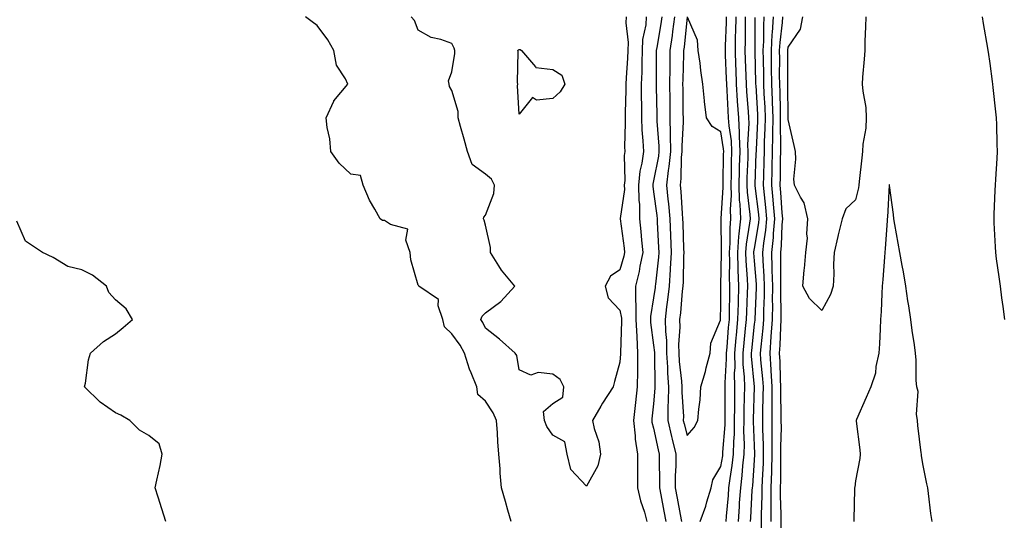
# Model space of a CAD drawing. Units: inches. Extents: x 942083 to 944723, y 7334858 to 7337498.
# Drawn here: x 943520 to 943812, y 7336142 to 7336291 of the extents above; entities that cross this region are included whole.
import ezdxf

# ---------------------------------------------------------------- set-up
doc = ezdxf.new("R2010")
doc.units = ezdxf.units.IN
doc.header["$MEASUREMENT"] = 0
doc.layers.add('Contour_94207334', color=7, linetype='Continuous', true_color=0x1644f2)

msp = doc.modelspace()

# ---------------------------------------------------------------- linework, layer by layer
at = {"layer": 'Contour_94207334'}
for points in [[(943665.66, 7336141.92, 3280), (943664.7, 7336145.27, 3280), (943663.97, 7336147.84, 3280), (943662.79, 7336151.92, 3280), (943662.42, 7336156.3, 3280), (943662.4, 7336157.57, 3280), (943662.07, 7336161.92, 3280), (943661.7, 7336165.58, 3280), (943661.67, 7336168.3, 3280), (943661.36, 7336171.92, 3280), (943660.34, 7336174.2, 3280), (943658.05, 7336177.74, 3280), (943655.84, 7336179.71, 3280), (943655.5, 7336181.92, 3280), (943653.86, 7336186.11, 3280), (943653.35, 7336187.23, 3280), (943651.83, 7336191.92, 3280), (943650.51, 7336194.38, 3280), (943648.05, 7336197.7, 3280), (943645.88, 7336199.75, 3280), (943645.35, 7336201.92, 3280), (943643.96, 7336206.02, 3280), (943644.09, 7336207.96, 3280), (943638.27, 7336211.92, 3280), (943638.17, 7336212.04, 3280), (943638.05, 7336212.14, 3280), (943635.85, 7336219.73, 3280), (943635.7, 7336221.92, 3280), (943634.4, 7336225.58, 3280), (943634.97, 7336228.84, 3280), (943629.8, 7336230.17, 3280), (943628.05, 7336231.35, 3280), (943627.49, 7336231.36, 3280), (943626.73, 7336231.92, 3280), (943625.16, 7336234.81, 3280), (943623.58, 7336237.44, 3280), (943621.69, 7336241.92, 3280), (943620.87, 7336244.74, 3280), (943618.05, 7336245.2, 3280), (943614.53, 7336248.4, 3280), (943612.06, 7336251.92, 3280), (943611.84, 7336255.71, 3280), (943610.98, 7336258.99, 3280), (943610.73, 7336261.92, 3280), (943612.96, 7336266.84, 3280), (943613, 7336266.96, 3280), (943617.14, 7336271.92, 3280), (943616.48, 7336273.49, 3280), (943613.74, 7336277.61, 3280), (943613, 7336281.92, 3280), (943611.24, 7336285.12, 3280), (943608.05, 7336289.39, 3280), (943606.54, 7336290.41, 3280), (943604.53, 7336291.92, 3280)], [(943699.9, 7336291.92, 3279), (943699.79, 7336290.18, 3279), (943700.46, 7336284.34, 3279), (943700.36, 7336281.92, 3279), (943700.29, 7336279.68, 3279), (943699.89, 7336273.76, 3279), (943699.82, 7336271.92, 3279), (943699.81, 7336270.16, 3279), (943699.58, 7336263.45, 3279), (943699.57, 7336261.92, 3279), (943699.62, 7336260.34, 3279), (943699.38, 7336253.25, 3279), (943699.44, 7336251.92, 3279), (943699.27, 7336250.69, 3279), (943699.47, 7336243.33, 3279), (943699.32, 7336241.92, 3279), (943699.34, 7336240.63, 3279), (943698.12, 7336231.99, 3279), (943698.12, 7336231.92, 3279), (943698.13, 7336231.84, 3279), (943699.29, 7336223.16, 3279), (943699.42, 7336221.92, 3279), (943699.18, 7336220.79, 3279), (943698.05, 7336216.76, 3279), (943695.18, 7336214.8, 3279), (943693.69, 7336211.92, 3279), (943694.54, 7336208.41, 3279), (943698.05, 7336204.71, 3279), (943698.45, 7336202.32, 3279), (943698.45, 7336201.92, 3279), (943698.47, 7336201.51, 3279), (943698.16, 7336192.03, 3279), (943698.16, 7336191.81, 3279), (943698.05, 7336189.25, 3279), (943696.4, 7336183.57, 3279), (943696.01, 7336181.92, 3279), (943692.85, 7336177.12, 3279), (943692.38, 7336176.25, 3279), (943689.89, 7336171.92, 3279), (943690.36, 7336169.61, 3279), (943691.76, 7336165.63, 3279), (943692.29, 7336161.92, 3279), (943691.45, 7336158.52, 3279), (943688.05, 7336152.47, 3279), (943683.47, 7336157.34, 3279), (943682.34, 7336161.92, 3279), (943681.68, 7336165.56, 3279), (943678.05, 7336167.56, 3279), (943676.34, 7336170.21, 3279), (943675.58, 7336171.92, 3279), (943675.34, 7336174.63, 3279), (943678.05, 7336177, 3279), (943681.09, 7336178.89, 3279), (943681.35, 7336181.92, 3279), (943680.22, 7336184.09, 3279), (943678.05, 7336185.71, 3279), (943673.73, 7336186.24, 3279), (943671.59, 7336185.47, 3279), (943668.05, 7336186.96, 3279), (943667.38, 7336191.24, 3279), (943666.9, 7336191.92, 3279), (943662.25, 7336196.11, 3279), (943658.05, 7336199.41, 3279), (943657.25, 7336201.11, 3279), (943656.68, 7336201.92, 3279), (943657.05, 7336202.92, 3279), (943658.05, 7336203.92, 3279), (943662.63, 7336207.34, 3279), (943666.81, 7336211.92, 3279), (943662.79, 7336216.66, 3279), (943662.08, 7336217.89, 3279), (943659.55, 7336221.92, 3279), (943659.53, 7336223.4, 3279), (943658.05, 7336229.99, 3279), (943657.63, 7336231.5, 3279), (943657.5, 7336231.92, 3279), (943657.59, 7336232.38, 3279), (943658.05, 7336232.94, 3279), (943660.54, 7336239.43, 3279), (943660.73, 7336241.92, 3279), (943659.83, 7336243.7, 3279), (943658.05, 7336245.12, 3279), (943654.14, 7336248.01, 3279), (943652.72, 7336251.92, 3279), (943651.73, 7336255.6, 3279), (943650.63, 7336259.35, 3279), (943649.91, 7336261.92, 3279), (943649.91, 7336263.78, 3279), (943648.05, 7336270, 3279), (943647.41, 7336271.27, 3279), (943647.27, 7336271.92, 3279), (943647.03, 7336272.94, 3279), (943648.05, 7336275.6, 3279), (943648.97, 7336281, 3279), (943648.93, 7336281.92, 3279), (943648.78, 7336282.65, 3279), (943648.05, 7336284.05, 3279), (943644.76, 7336285.22, 3279), (943641.96, 7336285.83, 3279), (943638.05, 7336287.94, 3279), (943637.01, 7336290.88, 3279), (943635.98, 7336291.92, 3279)], [(943705.87, 7336291.92, 3280), (943705.73, 7336289.6, 3280), (943704.77, 7336285.2, 3280), (943704.63, 7336281.92, 3280), (943704.51, 7336278.38, 3280), (943704.51, 7336275.46, 3280), (943704.39, 7336271.92, 3280), (943704.37, 7336268.24, 3280), (943704.43, 7336265.54, 3280), (943704.41, 7336261.92, 3280), (943704.52, 7336258.39, 3280), (943704.88, 7336255.1, 3280), (943704.99, 7336251.92, 3280), (943704.54, 7336248.41, 3280), (943703.95, 7336246.02, 3280), (943703.55, 7336241.92, 3280), (943703.6, 7336237.46, 3280), (943703.8, 7336236.16, 3280), (943703.86, 7336231.92, 3280), (943704.27, 7336228.14, 3280), (943704.47, 7336225.5, 3280), (943704.83, 7336221.92, 3280), (943703.97, 7336217.84, 3280), (943703.7, 7336216.26, 3280), (943702.68, 7336211.92, 3280), (943702.68, 7336207.29, 3280), (943702.79, 7336206.66, 3280), (943702.79, 7336201.92, 3280), (943703.01, 7336196.96, 3280), (943703.01, 7336196.88, 3280), (943703.27, 7336191.92, 3280), (943703.22, 7336187.09, 3280), (943703.23, 7336186.75, 3280), (943703.16, 7336181.92, 3280), (943702.65, 7336177.33, 3280), (943702.54, 7336176.41, 3280), (943702.03, 7336171.92, 3280), (943702.57, 7336167.4, 3280), (943702.56, 7336166.44, 3280), (943703.26, 7336161.92, 3280), (943703.27, 7336157.14, 3280), (943703.28, 7336156.69, 3280), (943703.29, 7336151.92, 3280), (943704.18, 7336148.06, 3280), (943705.31, 7336144.66, 3280), (943706.06, 7336141.92, 3280)], [(943710.46, 7336291.92, 3281), (943710.18, 7336289.8, 3281), (943708.99, 7336282.86, 3281), (943708.85, 7336281.92, 3281), (943708.84, 7336281.13, 3281), (943708.84, 7336272.71, 3281), (943708.83, 7336271.92, 3281), (943708.84, 7336271.13, 3281), (943708.99, 7336262.86, 3281), (943709.01, 7336261.92, 3281), (943709.02, 7336260.95, 3281), (943709.58, 7336253.45, 3281), (943709.59, 7336251.92, 3281), (943709.46, 7336250.51, 3281), (943708.05, 7336243.2, 3281), (943707.8, 7336242.17, 3281), (943707.77, 7336241.92, 3281), (943707.78, 7336241.64, 3281), (943708.05, 7336239.96, 3281), (943708.99, 7336232.86, 3281), (943709.08, 7336231.92, 3281), (943709.12, 7336230.85, 3281), (943709.5, 7336223.37, 3281), (943709.55, 7336221.92, 3281), (943709.47, 7336220.5, 3281), (943708.56, 7336212.43, 3281), (943708.53, 7336211.92, 3281), (943708.48, 7336211.49, 3281), (943708.05, 7336208.4, 3281), (943707.12, 7336202.85, 3281), (943707.12, 7336201.92, 3281), (943707.16, 7336201.03, 3281), (943708.05, 7336194.29, 3281), (943708.28, 7336192.15, 3281), (943708.29, 7336191.92, 3281), (943708.3, 7336191.67, 3281), (943708.43, 7336182.3, 3281), (943708.45, 7336181.92, 3281), (943708.45, 7336181.52, 3281), (943708.05, 7336176.88, 3281), (943707.56, 7336172.41, 3281), (943707.51, 7336171.92, 3281), (943707.56, 7336171.44, 3281), (943708.05, 7336169.66, 3281), (943709.39, 7336163.26, 3281), (943709.72, 7336161.92, 3281), (943709.7, 7336160.27, 3281), (943709.78, 7336153.64, 3281), (943709.75, 7336151.92, 3281), (943710.15, 7336149.82, 3281), (943711.09, 7336144.95, 3281), (943711.66, 7336141.92, 3281)], [(943714.25, 7336291.92, 3282), (943713.67, 7336287.54, 3282), (943713.55, 7336286.42, 3282), (943712.9, 7336281.92, 3282), (943712.83, 7336277.14, 3282), (943712.83, 7336276.7, 3282), (943712.75, 7336271.92, 3282), (943712.82, 7336267.15, 3282), (943712.83, 7336266.7, 3282), (943712.89, 7336261.92, 3282), (943712.95, 7336257.02, 3282), (943712.97, 7336256.84, 3282), (943713.02, 7336251.92, 3282), (943712.57, 7336247.4, 3282), (943712.35, 7336246.22, 3282), (943711.84, 7336241.92, 3282), (943712.27, 7336237.7, 3282), (943712.45, 7336236.32, 3282), (943712.86, 7336231.92, 3282), (943713.08, 7336226.94, 3282), (943713.08, 7336226.89, 3282), (943713.28, 7336221.92, 3282), (943712.97, 7336216.99, 3282), (943712.95, 7336216.83, 3282), (943712.62, 7336211.92, 3282), (943712.17, 7336207.8, 3282), (943711.89, 7336205.76, 3282), (943711.45, 7336201.92, 3282), (943711.53, 7336198.44, 3282), (943711.83, 7336195.7, 3282), (943711.9, 7336191.92, 3282), (943712.15, 7336187.82, 3282), (943712.17, 7336186.05, 3282), (943712.46, 7336181.92, 3282), (943712.41, 7336177.56, 3282), (943712.29, 7336176.16, 3282), (943712.23, 7336171.92, 3282), (943713.33, 7336167.2, 3282), (943713.55, 7336166.43, 3282), (943714.66, 7336161.92, 3282), (943714.61, 7336158.48, 3282), (943714.49, 7336155.48, 3282), (943714.44, 7336151.92, 3282), (943715.01, 7336148.88, 3282), (943715.93, 7336144.04, 3282), (943716.33, 7336141.92, 3282)], [(943718.03, 7336291.91, 3283), (943717.09, 7336282.87, 3283), (943716.97, 7336281.92, 3283), (943716.95, 7336280.81, 3283), (943716.69, 7336273.28, 3283), (943716.67, 7336271.92, 3283), (943716.69, 7336270.56, 3283), (943716.77, 7336263.2, 3283), (943716.78, 7336261.92, 3283), (943716.8, 7336260.67, 3283), (943716.43, 7336253.54, 3283), (943716.45, 7336251.92, 3283), (943716.27, 7336250.14, 3283), (943716.13, 7336243.84, 3283), (943715.9, 7336241.92, 3283), (943716.1, 7336239.97, 3283), (943716.52, 7336233.46, 3283), (943716.66, 7336231.92, 3283), (943716.71, 7336230.59, 3283), (943716.97, 7336223, 3283), (943717.01, 7336221.92, 3283), (943716.94, 7336220.81, 3283), (943716.8, 7336213.17, 3283), (943716.71, 7336211.92, 3283), (943716.55, 7336210.42, 3283), (943716.02, 7336203.96, 3283), (943715.78, 7336201.92, 3283), (943715.83, 7336199.7, 3283), (943715.45, 7336194.52, 3283), (943715.5, 7336191.92, 3283), (943715.65, 7336189.52, 3283), (943716.35, 7336183.61, 3283), (943716.48, 7336181.92, 3283), (943716.46, 7336180.32, 3283), (943716.89, 7336173.09, 3283), (943716.87, 7336171.92, 3283), (943717.09, 7336170.96, 3283), (943718.05, 7336167.45, 3283), (943720.13, 7336169.84, 3283), (943721.21, 7336171.92, 3283), (943721.45, 7336175.32, 3283), (943721.89, 7336178.09, 3283), (943722.11, 7336181.92, 3283), (943723.44, 7336186.53, 3283), (943723.69, 7336187.56, 3283), (943724.87, 7336191.92, 3283), (943725.07, 7336194.9, 3283), (943727.91, 7336201.78, 3283), (943727.93, 7336201.92, 3283), (943727.9, 7336202.07, 3283), (943728.05, 7336206.18, 3283), (943728.07, 7336211.9, 3283), (943728.07, 7336211.94, 3283), (943728.21, 7336221.76, 3283), (943728.21, 7336221.92, 3283), (943728.22, 7336222.09, 3283), (943728.13, 7336231.85, 3283), (943728.13, 7336232, 3283), (943728.73, 7336241.24, 3283), (943728.71, 7336241.92, 3283), (943728.72, 7336242.6, 3283), (943728.86, 7336251.11, 3283), (943728.88, 7336251.92, 3283), (943728.85, 7336252.72, 3283), (943728.05, 7336257.79, 3283), (943725.45, 7336259.33, 3283), (943723.79, 7336261.92, 3283), (943723.17, 7336266.8, 3283), (943723.12, 7336266.99, 3283), (943722.66, 7336271.92, 3283), (943722.07, 7336275.94, 3283), (943721.85, 7336278.13, 3283), (943721.33, 7336281.92, 3283), (943721.1, 7336284.97, 3283), (943718.15, 7336291.82, 3283)], [(943721.91, 7336141.92, 3282), (943723.52, 7336146.45, 3282), (943723.87, 7336147.74, 3282), (943725.18, 7336151.92, 3282), (943725.63, 7336154.34, 3282), (943728.05, 7336158.27, 3282), (943728.57, 7336161.41, 3282), (943728.62, 7336161.92, 3282), (943728.64, 7336162.5, 3282), (943729.29, 7336170.68, 3282), (943729.31, 7336171.92, 3282), (943729.33, 7336173.19, 3282), (943729.27, 7336180.69, 3282), (943729.29, 7336181.92, 3282), (943729.27, 7336183.14, 3282), (943729.73, 7336190.24, 3282), (943729.71, 7336191.92, 3282), (943729.88, 7336193.75, 3282), (943730.35, 7336199.62, 3282), (943730.57, 7336201.92, 3282), (943730.64, 7336204.5, 3282), (943730.65, 7336209.32, 3282), (943730.72, 7336211.92, 3282), (943730.63, 7336214.5, 3282), (943730.7, 7336219.27, 3282), (943730.62, 7336221.92, 3282), (943730.82, 7336224.69, 3282), (943730.78, 7336229.19, 3282), (943731.03, 7336231.92, 3282), (943730.92, 7336234.79, 3282), (943731.18, 7336238.79, 3282), (943731.09, 7336241.92, 3282), (943731.17, 7336245.04, 3282), (943731.22, 7336248.75, 3282), (943731.31, 7336251.92, 3282), (943731.17, 7336255.04, 3282), (943730.46, 7336259.51, 3282), (943730.33, 7336261.92, 3282), (943730.19, 7336264.06, 3282), (943729.89, 7336270.08, 3282), (943729.78, 7336271.92, 3282), (943729.71, 7336273.59, 3282), (943729.44, 7336280.54, 3282), (943729.38, 7336281.92, 3282), (943729.41, 7336283.28, 3282), (943729.69, 7336290.28, 3282), (943729.72, 7336291.92, 3282)], [(943729.56, 7336141.92, 3281), (943729.69, 7336143.56, 3281), (943730.29, 7336149.68, 3281), (943730.45, 7336151.92, 3281), (943730.79, 7336154.66, 3281), (943731.43, 7336158.55, 3281), (943731.8, 7336161.92, 3281), (943731.88, 7336165.75, 3281), (943732.05, 7336167.92, 3281), (943732.12, 7336171.92, 3281), (943732.17, 7336176.04, 3281), (943732.16, 7336177.81, 3281), (943732.2, 7336181.92, 3281), (943732.13, 7336186, 3281), (943732.25, 7336187.73, 3281), (943732.18, 7336191.92, 3281), (943732.61, 7336196.48, 3281), (943732.67, 7336197.3, 3281), (943733.12, 7336201.92, 3281), (943733.23, 7336206.74, 3281), (943733.25, 7336207.11, 3281), (943733.36, 7336211.92, 3281), (943733.21, 7336216.77, 3281), (943733.18, 7336217.05, 3281), (943733.04, 7336221.92, 3281), (943733.38, 7336226.59, 3281), (943733.52, 7336227.39, 3281), (943733.92, 7336231.92, 3281), (943733.76, 7336236.21, 3281), (943733.6, 7336237.47, 3281), (943733.46, 7336241.92, 3281), (943733.58, 7336246.39, 3281), (943733.62, 7336247.49, 3281), (943733.73, 7336251.92, 3281), (943733.53, 7336256.44, 3281), (943733.59, 7336257.45, 3281), (943733.33, 7336261.92, 3281), (943733.02, 7336266.89, 3281), (943733.01, 7336266.95, 3281), (943732.71, 7336271.92, 3281), (943732.54, 7336276.41, 3281), (943732.5, 7336277.47, 3281), (943732.34, 7336281.92, 3281), (943732.42, 7336286.29, 3281), (943732.47, 7336287.5, 3281), (943732.55, 7336291.92, 3281)], [(943733.23, 7336141.92, 3280), (943733.57, 7336146.4, 3280), (943733.62, 7336147.49, 3280), (943733.94, 7336151.92, 3280), (943734.39, 7336155.58, 3280), (943734.6, 7336158.47, 3280), (943734.98, 7336161.92, 3280), (943735.05, 7336164.92, 3280), (943734.89, 7336168.75, 3280), (943734.93, 7336171.92, 3280), (943734.97, 7336175, 3280), (943735.09, 7336178.96, 3280), (943735.12, 7336181.92, 3280), (943735.07, 7336184.9, 3280), (943734.71, 7336188.58, 3280), (943734.66, 7336191.92, 3280), (943734.94, 7336195.02, 3280), (943735.4, 7336199.27, 3280), (943735.66, 7336201.92, 3280), (943735.71, 7336204.26, 3280), (943735.95, 7336209.82, 3280), (943736, 7336211.92, 3280), (943735.93, 7336214.04, 3280), (943735.53, 7336219.4, 3280), (943735.45, 7336221.92, 3280), (943735.63, 7336224.34, 3280), (943736.69, 7336230.56, 3280), (943736.82, 7336231.92, 3280), (943736.77, 7336233.2, 3280), (943735.9, 7336239.77, 3280), (943735.83, 7336241.92, 3280), (943735.89, 7336244.08, 3280), (943736.11, 7336249.98, 3280), (943736.16, 7336251.92, 3280), (943736.07, 7336253.9, 3280), (943736.43, 7336260.3, 3280), (943736.33, 7336261.92, 3280), (943736.22, 7336263.75, 3280), (943735.77, 7336269.64, 3280), (943735.64, 7336271.92, 3280), (943735.54, 7336274.42, 3280), (943735.39, 7336279.26, 3280), (943735.3, 7336281.92, 3280), (943735.34, 7336284.63, 3280), (943735.34, 7336289.21, 3280), (943735.38, 7336291.92, 3280)], [(943736.89, 7336141.92, 3279), (943736.97, 7336143, 3279), (943737.38, 7336151.25, 3279), (943737.42, 7336151.92, 3279), (943737.49, 7336152.48, 3279), (943738.05, 7336160.15, 3279), (943738.15, 7336161.82, 3279), (943738.15, 7336162.02, 3279), (943738.05, 7336164.55, 3279), (943737.75, 7336171.61, 3279), (943737.75, 7336172.22, 3279), (943738.04, 7336181.91, 3279), (943738.04, 7336181.93, 3279), (943737.15, 7336191.02, 3279), (943737.13, 7336191.92, 3279), (943737.21, 7336192.76, 3279), (943738.05, 7336200.59, 3279), (943738.19, 7336201.78, 3279), (943738.2, 7336201.92, 3279), (943738.2, 7336202.07, 3279), (943738.59, 7336211.38, 3279), (943738.6, 7336211.92, 3279), (943738.58, 7336212.45, 3279), (943738.05, 7336219.42, 3279), (943737.87, 7336221.74, 3279), (943737.86, 7336221.92, 3279), (943737.88, 7336222.09, 3279), (943738.05, 7336223.08, 3279), (943739.28, 7336230.69, 3279), (943739.4, 7336231.92, 3279), (943739.28, 7336233.16, 3279), (943738.24, 7336241.73, 3279), (943738.22, 7336241.92, 3279), (943738.22, 7336242.09, 3279), (943738.57, 7336251.4, 3279), (943738.59, 7336251.92, 3279), (943738.59, 7336252.46, 3279), (943739.01, 7336260.96, 3279), (943739.02, 7336261.92, 3279), (943738.99, 7336262.86, 3279), (943738.48, 7336271.49, 3279), (943738.46, 7336271.92, 3279), (943738.46, 7336272.33, 3279), (943738.22, 7336281.75, 3279), (943738.22, 7336281.92, 3279), (943738.23, 7336282.09, 3279), (943738.2, 7336291.77, 3279)], [(943740.07, 7336139.9, 3278), (943740.07, 7336143.94, 3278), (943740.3, 7336149.67, 3278), (943740.3, 7336151.92, 3278), (943740.36, 7336154.23, 3278), (943740.66, 7336159.31, 3278), (943740.74, 7336161.92, 3278), (943740.72, 7336164.58, 3278), (943740.52, 7336169.44, 3278), (943740.5, 7336171.92, 3278), (943740.51, 7336174.38, 3278), (943740.65, 7336179.32, 3278), (943740.66, 7336181.92, 3278), (943740.51, 7336184.38, 3278), (943739.95, 7336190.02, 3278), (943739.83, 7336191.92, 3278), (943739.97, 7336193.84, 3278), (943740.61, 7336199.36, 3278), (943740.78, 7336201.92, 3278), (943740.82, 7336204.69, 3278), (943741, 7336208.97, 3278), (943741.03, 7336211.92, 3278), (943740.94, 7336214.81, 3278), (943740.6, 7336219.38, 3278), (943740.51, 7336221.92, 3278), (943740.79, 7336224.67, 3278), (943741.42, 7336228.55, 3278), (943741.73, 7336231.92, 3278), (943741.44, 7336235.3, 3278), (943740.98, 7336238.99, 3278), (943740.71, 7336241.92, 3278), (943740.77, 7336244.64, 3278), (943740.94, 7336249.03, 3278), (943741, 7336251.92, 3278), (943741.05, 7336254.91, 3278), (943741.23, 7336258.74, 3278), (943741.27, 7336261.92, 3278), (943741.17, 7336265.04, 3278), (943740.93, 7336269.04, 3278), (943740.82, 7336271.92, 3278), (943740.79, 7336274.66, 3278), (943740.68, 7336279.3, 3278), (943740.65, 7336281.92, 3278), (943740.79, 7336284.66, 3278), (943740.78, 7336289.19, 3278), (943740.95, 7336291.92, 3278)], [(943743.02, 7336141.92, 3277), (943743.03, 7336146.9, 3277), (943743.03, 7336151.92, 3277), (943743.18, 7336156.79, 3277), (943743.18, 7336157.05, 3277), (943743.32, 7336161.92, 3277), (943743.27, 7336166.69, 3277), (943743.28, 7336167.16, 3277), (943743.25, 7336171.92, 3277), (943743.26, 7336176.71, 3277), (943743.26, 7336177.13, 3277), (943743.27, 7336181.92, 3277), (943742.98, 7336186.85, 3277), (943742.96, 7336187, 3277), (943742.65, 7336191.92, 3277), (943743.03, 7336196.9, 3277), (943743.03, 7336196.94, 3277), (943743.38, 7336201.92, 3277), (943743.43, 7336206.54, 3277), (943743.42, 7336207.29, 3277), (943743.47, 7336211.92, 3277), (943743.32, 7336216.65, 3277), (943743.32, 7336217.2, 3277), (943743.17, 7336221.92, 3277), (943743.64, 7336226.34, 3277), (943743.67, 7336227.55, 3277), (943744.08, 7336231.92, 3277), (943743.69, 7336236.28, 3277), (943743.62, 7336237.49, 3277), (943743.2, 7336241.92, 3277), (943743.31, 7336246.66, 3277), (943743.31, 7336247.18, 3277), (943743.42, 7336251.92, 3277), (943743.49, 7336256.49, 3277), (943743.47, 7336257.34, 3277), (943743.53, 7336261.92, 3277), (943743.36, 7336266.61, 3277), (943743.35, 7336267.23, 3277), (943743.19, 7336271.92, 3277), (943743.13, 7336276.84, 3277), (943743.13, 7336277, 3277), (943743.08, 7336281.92, 3277), (943743.33, 7336286.64, 3277), (943743.41, 7336287.28, 3277), (943743.7, 7336291.92, 3277)], [(943745.98, 7336139.85, 3276), (943745.98, 7336143.99, 3276), (943745.76, 7336149.63, 3276), (943745.76, 7336151.92, 3276), (943745.83, 7336154.14, 3276), (943745.84, 7336159.71, 3276), (943745.9, 7336161.92, 3276), (943745.88, 7336164.08, 3276), (943746.01, 7336169.88, 3276), (943745.99, 7336171.92, 3276), (943746, 7336173.97, 3276), (943745.88, 7336179.76, 3276), (943745.89, 7336181.92, 3276), (943745.76, 7336184.21, 3276), (943745.63, 7336189.5, 3276), (943745.47, 7336191.92, 3276), (943745.66, 7336194.32, 3276), (943745.81, 7336199.68, 3276), (943745.97, 7336201.92, 3276), (943745.99, 7336203.98, 3276), (943745.88, 7336209.75, 3276), (943745.9, 7336211.92, 3276), (943745.83, 7336214.14, 3276), (943745.9, 7336219.77, 3276), (943745.82, 7336221.92, 3276), (943746.04, 7336223.93, 3276), (943746.25, 7336230.12, 3276), (943746.42, 7336231.92, 3276), (943746.26, 7336233.71, 3276), (943745.89, 7336239.76, 3276), (943745.69, 7336241.92, 3276), (943745.75, 7336244.22, 3276), (943745.78, 7336249.66, 3276), (943745.84, 7336251.92, 3276), (943745.87, 7336254.1, 3276), (943745.76, 7336259.63, 3276), (943745.78, 7336261.92, 3276), (943745.71, 7336264.27, 3276), (943745.63, 7336269.5, 3276), (943745.54, 7336271.92, 3276), (943745.51, 7336274.45, 3276), (943745.53, 7336279.41, 3276), (943745.51, 7336281.92, 3276), (943745.64, 7336284.33, 3276), (943746.34, 7336290.21, 3276), (943746.45, 7336291.92, 3276)], [(943771.1, 7336291.92, 3275), (943771.02, 7336288.96, 3275), (943770.86, 7336284.73, 3275), (943770.78, 7336281.92, 3275), (943770.65, 7336279.32, 3275), (943770.16, 7336274.03, 3275), (943770.04, 7336271.92, 3275), (943770.19, 7336269.79, 3275), (943771.09, 7336264.96, 3275), (943771.24, 7336261.92, 3275), (943771.1, 7336258.87, 3275), (943770.24, 7336254.11, 3275), (943770.1, 7336251.92, 3275), (943769.91, 7336250.06, 3275), (943769.13, 7336243.01, 3275), (943769.03, 7336241.92, 3275), (943768.91, 7336241.06, 3275), (943768.05, 7336237.56, 3275), (943765.14, 7336234.83, 3275), (943764.09, 7336231.92, 3275), (943762.86, 7336227.11, 3275), (943762.79, 7336226.66, 3275), (943761.74, 7336221.92, 3275), (943761.56, 7336218.41, 3275), (943761.59, 7336215.46, 3275), (943761.43, 7336211.92, 3275), (943760.61, 7336209.36, 3275), (943758.05, 7336204.64, 3275), (943754.35, 7336208.22, 3275), (943752.37, 7336211.92, 3275), (943752.83, 7336216.69, 3275), (943752.88, 7336217.09, 3275), (943753.28, 7336221.92, 3275), (943753.8, 7336226.17, 3275), (943753.6, 7336227.47, 3275), (943753.93, 7336231.92, 3275), (943752.75, 7336236.62, 3275), (943751.69, 7336238.28, 3275), (943749.96, 7336241.92, 3275), (943749.77, 7336243.64, 3275), (943750.36, 7336249.61, 3275), (943750.19, 7336251.92, 3275), (943749.79, 7336253.66, 3275), (943748.05, 7336261.41, 3275), (943748.04, 7336261.91, 3275), (943747.9, 7336271.78, 3275), (943747.9, 7336272.07, 3275), (943747.94, 7336281.81, 3275), (943747.93, 7336281.92, 3275), (943747.94, 7336282.03, 3275), (943748.05, 7336282.93, 3275), (943751.69, 7336288.28, 3275), (943752.36, 7336291.92, 3275)], [(943812.45, 7336201.92, 3275), (943811.96, 7336205.83, 3275), (943811.59, 7336208.38, 3275), (943811.13, 7336211.92, 3275), (943810.8, 7336214.67, 3275), (943809.98, 7336219.98, 3275), (943809.74, 7336221.92, 3275), (943809.68, 7336223.56, 3275), (943809.26, 7336230.71, 3275), (943809.22, 7336231.92, 3275), (943809.29, 7336233.17, 3275), (943809.6, 7336240.36, 3275), (943809.7, 7336241.92, 3275), (943809.81, 7336243.68, 3275), (943810.12, 7336249.85, 3275), (943810.25, 7336251.92, 3275), (943810.18, 7336254.05, 3275), (943810.04, 7336259.92, 3275), (943809.98, 7336261.92, 3275), (943809.8, 7336263.67, 3275), (943809.01, 7336270.96, 3275), (943808.91, 7336271.92, 3275), (943808.81, 7336272.68, 3275), (943808.05, 7336278.07, 3275), (943807.56, 7336281.43, 3275), (943807.47, 7336281.92, 3275), (943807.35, 7336282.62, 3275), (943806.12, 7336289.99, 3275), (943805.76, 7336291.92, 3275)], [(943790.81, 7336141.92, 3276), (943790.46, 7336144.33, 3276), (943789.77, 7336150.2, 3276), (943789.52, 7336151.92, 3276), (943789.27, 7336153.15, 3276), (943788.05, 7336159.06, 3276), (943787.63, 7336161.5, 3276), (943787.62, 7336161.92, 3276), (943787.59, 7336162.38, 3276), (943786.56, 7336170.43, 3276), (943786.46, 7336171.92, 3276), (943786.17, 7336173.8, 3276), (943786.65, 7336180.52, 3276), (943786.27, 7336181.92, 3276), (943786.13, 7336183.84, 3276), (943786.04, 7336189.9, 3276), (943785.86, 7336191.92, 3276), (943785.55, 7336194.42, 3276), (943784.87, 7336198.74, 3276), (943784.51, 7336201.92, 3276), (943783.9, 7336206.07, 3276), (943783.65, 7336207.51, 3276), (943783.06, 7336211.92, 3276), (943782.29, 7336216.16, 3276), (943781.95, 7336218.02, 3276), (943781.24, 7336221.92, 3276), (943780.76, 7336224.62, 3276), (943779.72, 7336230.25, 3276), (943779.42, 7336231.92, 3276), (943779.34, 7336233.21, 3276), (943778.14, 7336241.83, 3276), (943778.13, 7336241.92, 3276), (943778.12, 7336241.99, 3276), (943778.05, 7336242.13, 3276), (943778.03, 7336241.94, 3276), (943778.03, 7336241.92, 3276), (943778.02, 7336241.9, 3276), (943777.59, 7336232.38, 3276), (943777.51, 7336231.92, 3276), (943777.45, 7336231.32, 3276), (943776.85, 7336223.12, 3276), (943776.73, 7336221.92, 3276), (943776.63, 7336220.5, 3276), (943776.14, 7336213.83, 3276), (943776.01, 7336211.92, 3276), (943775.87, 7336209.74, 3276), (943775.65, 7336204.32, 3276), (943775.49, 7336201.92, 3276), (943775.34, 7336199.21, 3276), (943775.2, 7336194.78, 3276), (943775.03, 7336191.92, 3276), (943774.14, 7336188.01, 3276), (943774, 7336185.97, 3276), (943772.6, 7336181.92, 3276), (943771.23, 7336178.74, 3276), (943768.39, 7336172.26, 3276), (943768.25, 7336171.92, 3276), (943768.26, 7336171.71, 3276), (943769.33, 7336163.19, 3276), (943769.4, 7336161.92, 3276), (943769.36, 7336160.61, 3276), (943768.05, 7336154.03, 3276), (943767.82, 7336152.16, 3276), (943767.8, 7336151.92, 3276), (943767.78, 7336151.65, 3276), (943767.54, 7336142.42, 3276), (943767.51, 7336141.92, 3276)], [(943563.07, 7336141.92, 3281), (943561.87, 7336145.74, 3281), (943560.76, 7336149.2, 3281), (943559.92, 7336151.92, 3281), (943560.34, 7336154.21, 3281), (943561.4, 7336158.57, 3281), (943561.98, 7336161.92, 3281), (943561.11, 7336164.98, 3281), (943558.05, 7336167.45, 3281), (943555.22, 7336169.09, 3281), (943552.31, 7336171.92, 3281), (943549.7, 7336173.58, 3281), (943548.05, 7336174.23, 3281), (943543.5, 7336177.37, 3281), (943538.93, 7336181.92, 3281), (943539.2, 7336183.07, 3281), (943540.02, 7336189.95, 3281), (943540.68, 7336191.92, 3281), (943544.52, 7336195.45, 3281), (943548.05, 7336197.75, 3281), (943550.34, 7336199.63, 3281), (943553.19, 7336201.92, 3281), (943551.23, 7336205.1, 3281), (943548.05, 7336207.83, 3281), (943546.14, 7336210.01, 3281), (943545.41, 7336211.92, 3281), (943541.25, 7336215.13, 3281), (943538.05, 7336216.75, 3281), (943533.9, 7336217.77, 3281), (943529.54, 7336220.43, 3281), (943528.05, 7336221.09, 3281), (943527.53, 7336221.4, 3281), (943526.43, 7336221.92, 3281), (943521.36, 7336225.23, 3281), (943518.8, 7336231.16, 3281)]]:
    msp.add_polyline3d(points, dxfattribs=at)
msp.add_polyline3d([(943678.05, 7336267.69, 3278), (943673.28, 7336267.15, 3278), (943672.06, 7336267.91, 3278), (943668.05, 7336263.02, 3278), (943667.56, 7336271.43, 3278), (943667.64, 7336271.92, 3278), (943667.56, 7336272.4, 3278), (943667.77, 7336281.64, 3278), (943667.7, 7336281.92, 3278), (943667.84, 7336282.13, 3278), (943668.05, 7336282.19, 3278), (943668.36, 7336282.24, 3278), (943668.82, 7336281.92, 3278), (943672.95, 7336277.02, 3278), (943672.99, 7336276.87, 3278), (943673.06, 7336276.91, 3278), (943678.05, 7336276.26, 3278), (943680.72, 7336274.58, 3278), (943681.66, 7336271.92, 3278), (943680.3, 7336269.67, 3278)], close=True, dxfattribs=at)

doc.saveas('drawing.dxf')
